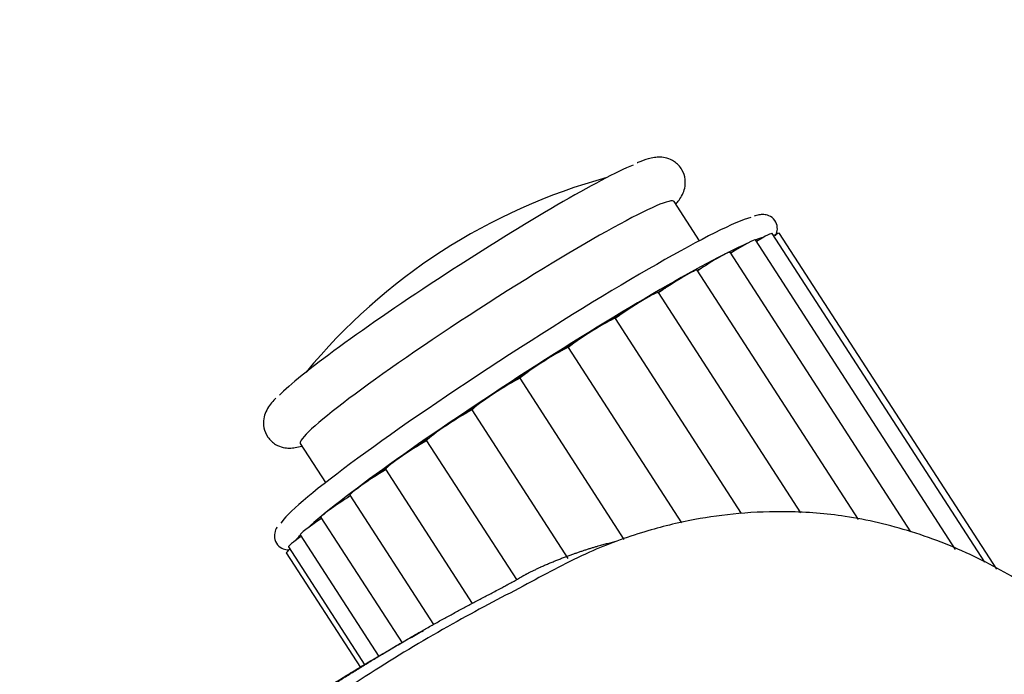
# Paper-space layout 'Layout1' of a CAD drawing. Units: millimetres. Extents: x 0 to 1461, y 0 to 2361.
# Drawn here: x 323 to 406, y 668 to 723 of the extents above; entities that cross this region are included whole.
import ezdxf
from ezdxf import colors
from ezdxf.entities.mleader import LeaderData, LeaderLine
from ezdxf.math import Vec2, Vec3

# ---------------------------------------------------------------- set-up
doc = ezdxf.new("R2010")
doc.units = ezdxf.units.MM
doc.layers.add('DV7_Défaut', color=7, linetype='Continuous')
doc.layers.add('Défaut', color=7, linetype='Continuous')

# ---------------------------------------------------------------- blocks, each defined once
blk = doc.blocks.new('_DOT')
at = {"color": 0}
blk.add_line((0, 0), (-1, 0), dxfattribs=at)
at = {"color": 0, "const_width": 0.333}
blk.add_lwpolyline([(-0.1665, 0, 1), (0.1665, 0, 1)], format="xyb", close=True, dxfattribs=at)
blk = doc.blocks.new('SE6')
at = {"layer": 'DV7_Défaut', "color": 7, "linetype": 'Continuous'}
for p, q in [((380.119, 704.147), (377.989, 707.44)), ((404.131, 677.08), (386.237, 704.75)), ((405.145, 676.496), (386.863, 704.765)), ((401.675, 678.157), (384.827, 704.209)), ((397.902, 679.652), (382.694, 703.167)), ((393.511, 680.674), (379.932, 701.67)), ((388.655, 681.238), (376.662, 699.782)), ((373.009, 697.594), (383.621, 681.186)), ((369.058, 695.162), (378.605, 680.4)), ((364.977, 692.561), (373.75, 678.995)), ((360.944, 689.905), (369.036, 677.393)), ((357.137, 687.311), (364.694, 675.627)), ((346.5, 687.076), (348.63, 683.783)), ((353.683, 684.9), (360.979, 673.619)), ((350.674, 682.72), (357.717, 671.828)), ((348.241, 680.853), (355.074, 670.287)), ((346.493, 679.38), (353.12, 669.132)), ((345.504, 678.367), (351.934, 668.424)), ((345.319, 677.857), (351.558, 668.209))]:
    blk.add_line(p, q, dxfattribs=at)
blk.add_arc((385.537, 661.242), 50, 105.34909, 140.4342, dxfattribs=at)
for centre, major_axis, start_param, end_param in [((360.078, 700.608), (15.744, 10.182), 0.366403, 2.859386), ((362.245, 697.258), (-15.744, -10.182), 3.141593, 6.283185), ((364.953, 693.07), (20.153, 13.033), 0.218743, 3.003112), ((384.03, 703.323), (-2.207, -1.427), 3.141593, 4.259201), ((384.656, 703.338), (-2.207, -1.427), 3.141593, 3.790456), ((366.037, 691.395), (-20.153, -13.033), 3.556984, 5.88748), ((382.62, 702.782), (-2.207, -1.427), 3.141593, 4.608738), ((366.037, 691.395), (-20.153, -13.033), 3.365969, 3.467466), ((380.487, 701.74), (-2.207, -1.427), 3.141593, 4.905303), ((377.725, 700.242), (-2.207, -1.427), 3.141593, 5.170478), ((366.037, 691.395), (19.103, 12.354), 0.686604, 0.710304), ((374.455, 698.354), (-2.207, -1.427), 3.141593, 5.379918), ((366.037, 691.395), (19.103, 12.354), 0.897929, 0.939221), ((366.037, 691.395), (19.103, 12.354), 1.1115, 1.167101), ((370.82, 696.159), (-2.207, -1.427), 3.229183, 5.589357), ((366.037, 691.395), (19.103, 12.354), 1.327998, 1.393522), ((366.977, 693.751), (-2.207, -1.427), 3.438622, 5.798797), ((363.096, 691.237), (-2.207, -1.427), 3.648062, 6.008236), ((366.037, 691.395), (19.103, 12.354), 1.54806, 1.616913), ((359.346, 688.725), (-2.207, -1.427), 3.857501, 6.217676), ((366.037, 691.395), (19.103, 12.354), -4.511365, -4.446607), ((355.89, 686.327), (2.207, 1.427), 0.925348, 3.141593), ((366.037, 691.395), (19.103, 12.354), -4.284704, -4.230451), ((352.881, 684.147), (2.207, 1.427), 1.134788, 3.141593), ((366.037, 691.395), (19.103, 12.354), -4.061114, -4.017147), ((350.448, 682.28), (2.207, 1.427), 1.40722, 3.141593), ((366.037, 691.395), (19.103, 12.354), -3.827066, -3.806024), ((348.7, 680.807), (2.207, 1.427), 1.708341, 3.141593), ((347.711, 679.794), (2.207, 1.427), 2.065514, 3.141593), ((366.037, 691.395), (-20.153, -13.033), -0.298939, -0.203883), ((347.526, 679.284), (2.207, 1.427), 2.559674, 3.141593)]:
    blk.add_ellipse(centre, major_axis=major_axis, ratio=0.071162, start_param=start_param, end_param=end_param, dxfattribs=at)
for points, knots in [([(378.145, 707.245), (378.229, 707.346), (378.408, 707.577), (378.662, 707.959), (378.894, 708.542), (378.962, 709.306), (378.686, 710.172), (378.064, 710.823), (377.356, 711.127), (376.767, 711.194), (376.262, 711.149), (375.68, 711.008), (375.233, 710.862), (374.881, 710.705), (374.853, 710.692)], [0, 0, 0, 0, 0.081901, 0.181551, 0.254895, 0.32856, 0.404352, 0.486218, 0.554056, 0.621332, 0.698933, 0.805057, 0.986387, 1, 1, 1, 1]), ([(386.509, 704.563), (386.543, 704.627), (386.62, 704.801), (386.721, 705.221), (386.511, 705.91), (385.953, 706.292), (385.489, 706.357), (385.112, 706.332), (384.856, 706.264), (384.705, 706.219)], [0, 0, 0, 0, 0.090544, 0.23573, 0.374621, 0.517405, 0.652898, 0.822414, 1, 1, 1, 1]), ([(344.433, 690.877), (344.377, 690.823), (344.177, 690.63), (343.923, 690.306), (343.621, 689.839), (343.398, 689.194), (343.383, 688.396), (343.729, 687.557), (344.378, 686.971), (345.069, 686.717), (345.639, 686.674), (346.143, 686.732), (346.448, 686.81), (346.63, 686.865), (346.634, 686.866)], [0, 0, 0, 0, 0.042531, 0.178756, 0.294812, 0.375901, 0.45823, 0.543017, 0.630481, 0.704926, 0.780793, 0.870456, 0.996895, 1, 1, 1, 1]), ([(415.682, 668.477), (414.642, 669.537), (412.563, 671.624), (408.435, 674.744), (403.513, 677.585), (398.073, 679.759), (392.608, 681.039), (387.776, 681.406), (383.49, 681.253), (379.409, 680.681), (375.243, 679.656), (370.53, 677.927), (365.488, 675.155), (359.544, 672.103), (352.979, 668.173), (348.799, 665.393), (346.228, 663.666)], [0, 0, 0, 0, 0.047907, 0.112381, 0.180183, 0.253511, 0.324175, 0.385753, 0.439039, 0.488798, 0.548853, 0.619786, 0.702582, 0.793935, 0.893157, 1, 1, 1, 1]), ([(344.557, 680.041), (344.55, 680.032), (344.451, 679.906), (344.342, 679.636), (344.285, 679.004), (344.663, 678.369), (345.2, 678.137), (345.453, 678.119), (345.569, 678.12)], [0, 0, 0, 0, 0.016912, 0.271575, 0.457809, 0.640361, 0.820995, 1, 1, 1, 1])]:
    blk.add_open_spline(points, degree=3, knots=knots, dxfattribs=at)
blk.add_rational_spline([(343.435, 662.924), (349.035, 666.772), (355.991, 671.056), (362.858, 674.602), (364.485, 675.484), (365.097, 675.848), (366.182, 676.431), (368.919, 677.646), (371.385, 678.442), (373.195, 678.868)], [1, 0.999700418735, 0.998730051867, 0.997203854155, 0.996287772896, 0.995671316493, 0.994814825805, 0.993566379467, 0.992517405543, 0.991745109797], degree=3, knots=[0, 0, 0, 0, 0.542608, 0.67826, 0.695216, 0.712173, 0.746086, 0.813912, 1, 1, 1, 1], dxfattribs=at)
blk.add_rational_spline([(342.144, 662.184), (347.129, 665.603), (352.072, 668.68), (356.88, 671.34)], [1, 0.999820131876, 0.999377029085, 0.998744230128], degree=3, dxfattribs=at)

psp = doc.layouts.get("Layout1")

# ---------------------------------------------------------------- block references
at = {"layer": 'Défaut'}
psp.add_blockref('SE6', (0, 0), dxfattribs=at)

# ---------------------------------------------------------------- leaders
at = {"layer": 'Défaut', "color": 7, "linetype": 'Continuous'}
ml = psp.add_multileader_mtext('Standard', dxfattribs=at)
ml.set_content('{\\pxsm0.9;\\fSolid Edge ISO|b1||i0||c0|p34;\\W1.;14/04/2016\\P}', color=256)
ml.set_leader_properties()
ml.set_arrow_properties(name='DOT')
ml.build(insert=Vec2(0, 0))
ml.multileader.update_dxf_attribs({"leader_type": 0, "dogleg_length": 0, "arrow_head_size": 12})
ctx = ml.context
ctx.base_point, ctx.char_height, ctx.arrow_head_size, ctx.landing_gap_size = Vec3(1371.523, 2351.89), 12, 12, 4.2
notes = []
notes.append((ctx, [(0, (0, 0, 0), (0, 0), (1, 0), 1, [])]))
ctx.mtext.insert = Vec3(1375.723, 2358.01)
for ctx, leaders in notes:
    for number, flags, end, landing, length, lines in leaders:
        leader = LeaderData()
        leader.index, (leader.has_last_leader_line, leader.has_dogleg_vector, leader.attachment_direction) = number, flags
        leader.last_leader_point, leader.dogleg_vector, leader.dogleg_length = Vec3(end), Vec3(landing), length
        for number, points, colour, breaks in lines:
            line = LeaderLine()
            line.index, line.vertices, line.color, line.breaks = number, Vec3.list(points), colors.encode_raw_color(colour), breaks
            leader.lines.append(line)
        ctx.leaders.append(leader)

doc.saveas('drawing.dxf')
